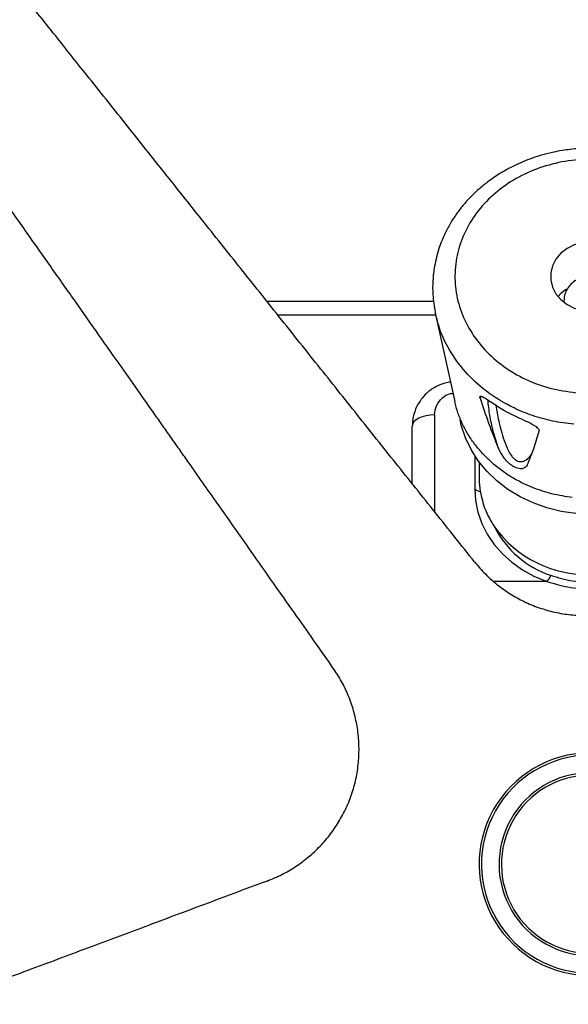
# Paper-space layout '_Bottom' of a CAD drawing. Units: millimetres. Extents: x -243 to 479, y 55 to 770.
# Drawn here: x -28 to 95, y 416 to 637 of the extents above; entities that cross this region are included whole.
import ezdxf

# ---------------------------------------------------------------- set-up
doc = ezdxf.new("R2010")
doc.units = ezdxf.units.MM

psp = doc.layouts.new('_Bottom')

# ---------------------------------------------------------------- linework, layer by layer
at = {"color": 7, "linetype": 'Continuous', "lineweight": 25}
for p, q in [((64.63, 573.87), (27.24, 573.87)), ((93.83, 573.93), (93.83, 573.68)), ((29.63, 570.87), (65.04, 570.87)), ((65.11, 570.95), (65.05, 571.18)), ((65.06, 570.93), (69.37, 551.38)), ((75.13, 552.51), (75.03, 552.15)), ((64.83, 548.39), (64.83, 526.65)), ((59.83, 532.92), (59.83, 545.87)), ((73.83, 539.27), (73.83, 531.79)), ((74.83, 537.83), (74.83, 534.35)), ((78.04, 511.05), (89.87, 511.05))]:
    psp.add_line(p, q, dxfattribs=at)
at = {"color": 7, "linetype": 'Continuous', "lineweight": 25, "flags": 128}
for points in [[(99.83, 587.25), (97.96, 587.08), (96.17, 586.57), (94.54, 585.76), (93.14, 584.67), (92.04, 583.36), (91.27, 581.87), (90.88, 580.28), (90.88, 578.66), (91.27, 577.07), (92.04, 575.58), (93.14, 574.27), (94.54, 573.18), (96.17, 572.37), (97.96, 571.87), (99.83, 571.7)], [(94.42, 576.61), (93.14, 575.6), (92.52, 574.94)], [(93.84, 573.67), (93.83, 573.93), (93.83, 573.97)], [(64.83, 548.39), (63.86, 548.34), (62.92, 548.2), (62.05, 547.96), (61.3, 547.65), (60.67, 547.27), (60.21, 546.83), (59.93, 546.36), (59.83, 545.87)], [(99.83, 526.06), (96.5, 526.22), (93.21, 526.71), (90.01, 527.5), (86.92, 528.61), (84, 530), (81.28, 531.67), (78.8, 533.59), (76.57, 535.74), (74.64, 538.09), (73.03, 540.61), (71.75, 543.27), (70.83, 546.04), (70.54, 547.27)], [(73.83, 531.79), (74.01, 529.16), (74.55, 526.55), (75.44, 524.02), (76.66, 521.6), (78.21, 519.32), (80.06, 517.21), (82.18, 515.31), (84.54, 513.63), (87.12, 512.2), (89.87, 511.05)]]:
    psp.add_lwpolyline(points, dxfattribs=at)
at = {"color": 7, "linetype": 'Continuous', "lineweight": 25}
for centre, radius, start, end in [((75.74, 534.2), 3.07, 231.5096, 257.7165), ((99.24, 538.46), 25.94, 215.9685, 271.3051), ((97.9, 533.3), 22.08, 207.1451, 251.434), ((88.75, 512.94), 2.2, 300.8845, 344.9831), ((99.83, 447.52), 25, 90.8159, 270.8159), ((99.83, 447.52), 24.47, 86.9597, 266.9597), ((99.83, 447.52), 20.53, 86.9597, 266.9597), ((99.83, 447.52), 20, 86.9597, 266.9597)]:
    psp.add_arc(centre, radius, start, end, dxfattribs=at)
for points, knots in [([(42.05, 491.62), (40.77, 493.44), (38.08, 497.28), (33.84, 503.32), (29.19, 509.92), (24.48, 516.63), (19.84, 523.24), (16.29, 528.29), (13.62, 532.08), (11.81, 534.65), (9.96, 537.29), (8.06, 539.99), (6.11, 542.76), (4.17, 545.52), (1.55, 549.24), (-1.8, 554.01), (-6.26, 560.34), (-11.21, 567.38), (-16.68, 575.16), (-22.46, 583.38), (-28.55, 592.04), (-34.36, 600.29), (-39.6, 607.74), (-45.5, 616.13), (-52.74, 626.42), (-61.71, 639.16), (-71.29, 652.79), (-81.49, 667.29), (-91.16, 681.03), (-97.43, 689.94), (-100.09, 693.73)], [0, 0, 0, 0, 0.026998, 0.056812, 0.089443, 0.12489, 0.156233, 0.187423, 0.199797, 0.212506, 0.22555, 0.238928, 0.252641, 0.266689, 0.279858, 0.307867, 0.337483, 0.373836, 0.412349, 0.453022, 0.495855, 0.540847, 0.575577, 0.606578, 0.665327, 0.728423, 0.795866, 0.867656, 0.943793, 1, 1, 1, 1]), ([(73.8, 515.38), (70.87, 519.07), (64.97, 526.47), (56.23, 537.45), (47.47, 548.46), (38.54, 559.67), (29.62, 570.87), (20.73, 582.05), (12.22, 592.74), (3.76, 603.38), (-4.63, 613.93), (-12.81, 624.2), (-20.85, 634.31), (-28.87, 644.4), (-37.36, 655.07), (-46.22, 666.2), (-54.81, 677), (-61.64, 685.58), (-65.43, 690.34), (-66.64, 691.87)], [0, 0, 0, 0, 0.062468, 0.125596, 0.186594, 0.249469, 0.31619, 0.376952, 0.439493, 0.497975, 0.557794, 0.618809, 0.672635, 0.729788, 0.79027, 0.854079, 0.919035, 0.973989, 1, 1, 1, 1]), ([(103.56, 608.06), (102.13, 608.15), (99.37, 608.32), (95.35, 608.04), (91.12, 607.36), (86.86, 606.17), (82.79, 604.46), (79.5, 602.63), (76.88, 600.83), (74.72, 599.06), (72.85, 597.28), (71.19, 595.43), (69.74, 593.53), (68.4, 591.47), (67.05, 588.97), (65.72, 585.71), (64.81, 582.12), (64.38, 578.41), (64.38, 574.76), (64.83, 572.25), (65.06, 570.94)], [0, 0, 0, 0, 0.065327, 0.1263, 0.183607, 0.261404, 0.329598, 0.388857, 0.438264, 0.481016, 0.522683, 0.563405, 0.602649, 0.640617, 0.685767, 0.744668, 0.816363, 0.871467, 0.933024, 1, 1, 1, 1]), ([(103.09, 605.6), (101.09, 605.69), (97.08, 605.87), (91.17, 604.83), (85.61, 602.89), (80.6, 600.04), (76.32, 596.41), (72.94, 592.13), (70.6, 587.36), (69.39, 582.28), (69.33, 577.11), (70.45, 572.02), (72.7, 567.22), (75.99, 562.89), (80.19, 559.18), (85.14, 556.27), (90.66, 554.19), (94.59, 553.63), (96.57, 553.35)], [0, 0, 0, 0, 0.062902, 0.125658, 0.187916, 0.250541, 0.312864, 0.375369, 0.437865, 0.5002, 0.562819, 0.625048, 0.687641, 0.750041, 0.812461, 0.875029, 0.937272, 1, 1, 1, 1]), ([(99.83, 579.52), (99.52, 579.51), (98.74, 579.47), (97.51, 579.14), (96.26, 578.49), (95.2, 577.58), (94.41, 576.45), (93.92, 575.22), (93.87, 574.37), (93.85, 573.98)], [0, 0, 0, 0, 0.102363, 0.255185, 0.409309, 0.563476, 0.716242, 0.866331, 1, 1, 1, 1]), ([(96.04, 546.28), (94.45, 546.48), (91.31, 546.88), (86.82, 548.15), (81.95, 550.13), (76.91, 553.14), (72.13, 557.36), (68.38, 562.29), (66.08, 566.92), (65.36, 569.9), (65.11, 570.95)], [0, 0, 0, 0, 0.106563, 0.210694, 0.313143, 0.464772, 0.615341, 0.765926, 0.917605, 1, 1, 1, 1]), ([(68.41, 555.73), (68.24, 555.72), (67.41, 555.65), (65.99, 555.15), (64.25, 554.25), (62.74, 553.01), (61.48, 551.48), (60.65, 549.95), (60.17, 548.53), (59.89, 547.24), (59.85, 546.35), (59.83, 545.87)], [0, 0, 0, 0, 0.035935, 0.171647, 0.304302, 0.44391, 0.574884, 0.720372, 0.809934, 0.89643, 1, 1, 1, 1]), ([(64.83, 548.39), (64.92, 549.09), (65.09, 550.53), (66.41, 552.19), (67.84, 553.11), (68.71, 553.21), (68.96, 553.24)], [0, 0, 0, 0, 0.321672, 0.654525, 0.89882, 1, 1, 1, 1]), ([(95.7, 529.86), (94.97, 529.96), (93.44, 530.16), (91.22, 530.63), (88.97, 531.26), (86.81, 532.04), (84.52, 533.05), (82.22, 534.3), (79.82, 535.89), (77.68, 537.63), (75.77, 539.49), (74.08, 541.45), (72.56, 543.59), (71.28, 545.87), (70.26, 548.25), (69.64, 550.1), (69.44, 551.18), (69.4, 551.39)], [0, 0, 0, 0, 0.0575775, 0.1199733, 0.1768157, 0.2412841, 0.3007384, 0.3756355, 0.4510466, 0.5334743, 0.6013947, 0.6739253, 0.7520578, 0.8272005, 0.9020801, 0.9811413, 1, 1, 1, 1]), ([(75.03, 552.15), (75, 552.25), (74.96, 552.46), (75.09, 552.58), (75.33, 552.56), (75.79, 552.38), (76.54, 551.94), (77.22, 551.46), (77.56, 551.22)], [0, 0, 0, 0, 0.1250001, 0.2502573, 0.3757568, 0.5009187, 0.7498508, 1, 1, 1, 1]), ([(75.03, 552.15), (75.64, 550.29), (76.88, 546.56), (78.42, 542.73), (79.18, 540.82)], [0, 0, 0, 0, 0.500023, 1, 1, 1, 1]), ([(79.18, 540.82), (78.75, 542.12), (77.9, 544.7), (77.2, 548.33), (76.92, 550.61), (76.78, 551.76)], [0, 0, 0, 0, 0.334697, 0.666362, 1, 1, 1, 1]), ([(84.68, 547.26), (83.27, 547.9), (80.76, 549.04), (78.54, 550.55), (77.56, 551.22)], [0, 0, 0, 0, 0.561875, 1, 1, 1, 1]), ([(78.57, 550.57), (78.77, 549.4), (79.09, 547.53), (79.73, 544.88), (80.39, 542.67), (81.14, 540.76), (81.96, 539.35), (82.57, 538.64), (83.01, 538.27), (83.37, 538.06), (83.72, 537.94), (84.13, 537.87), (84.74, 537.94), (85.61, 538.42), (86.28, 539.04), (86.59, 539.6), (86.64, 539.68)], [0, 0, 0, 0, 0.2155109, 0.3430859, 0.4705544, 0.5977353, 0.6611885, 0.6926495, 0.7083086, 0.7238726, 0.73952, 0.7552124, 0.7867623, 0.8500219, 0.9765122, 1, 1, 1, 1]), ([(84.68, 547.26), (85.09, 547.09), (85.91, 546.74), (86.92, 546.21), (87.61, 545.75), (88.01, 545.4), (88.28, 545.06), (88.28, 544.88), (88.27, 544.79)], [0, 0, 0, 0, 0.248508, 0.498193, 0.623915, 0.749532, 0.875068, 1, 1, 1, 1]), ([(85.63, 537.1), (86.14, 538.33), (87.16, 540.77), (87.9, 543.45), (88.27, 544.79)], [0, 0, 0, 0, 0.499918, 1, 1, 1, 1]), ([(85.63, 537.1), (85.39, 536.79), (85.02, 536.33), (83.98, 536.25), (83.17, 536.47), (82.48, 536.8), (81.8, 537.28), (81.01, 537.99), (79.96, 539.27), (79.49, 540.2), (79.18, 540.82)], [0, 0, 0, 0, 0.249587, 0.374629, 0.437193, 0.499762, 0.56251, 0.62533, 0.750262, 1, 1, 1, 1]), ([(74.86, 534.35), (74.85, 534.22), (74.78, 533.21), (74.95, 532.14), (75.09, 531.2)], [0, 0, 0, 0, 0.123524, 1, 1, 1, 1]), ([(75.09, 531.2), (75.38, 529.84), (75.99, 527.01), (77.48, 524.52), (78.25, 523.23)], [0, 0, 0, 0, 0.480365, 1, 1, 1, 1]), ([(73.8, 515.38), (74.59, 514.46), (76.13, 512.65), (78.83, 510.26), (81.73, 508.18), (84.91, 506.42), (88.25, 505.03), (91.77, 504.04), (95.37, 503.42), (97.82, 503.37), (99.04, 503.35)], [0, 0, 0, 0, 0.1278495, 0.2501776, 0.3774126, 0.5003514, 0.6266374, 0.7505683, 0.875589, 1, 1, 1, 1]), ([(89.87, 511.05), (91.49, 510.56), (94.71, 509.58), (99.84, 509.19), (104.96, 509.58), (108.18, 510.56), (109.79, 511.05)], [0, 0, 0, 0, 0.250224, 0.500829, 0.750215, 1, 1, 1, 1]), ([(90.87, 512.37), (92.5, 511.88), (95.75, 510.91), (100.57, 510.7), (104.97, 511.18), (107.52, 511.97), (108.79, 512.37)], [0, 0, 0, 0, 0.279922, 0.559933, 0.778973, 1, 1, 1, 1]), ([(27.25, 443.74), (28.37, 444.2), (30.57, 445.11), (33.68, 446.94), (36.55, 449.05), (39.21, 451.53), (41.56, 454.28), (43.6, 457.32), (45.28, 460.57), (46.56, 464.01), (47.45, 467.59), (47.89, 471.23), (47.92, 474.88), (47.52, 478.47), (46.73, 482), (45.55, 485.37), (44.02, 488.63), (42.72, 490.61), (42.05, 491.62)], [0, 0, 0, 0, 0.063935, 0.125109, 0.188747, 0.250236, 0.313397, 0.375381, 0.437911, 0.500134, 0.562747, 0.625667, 0.687355, 0.750208, 0.811672, 0.875278, 0.936268, 1, 1, 1, 1]), ([(27.25, 443.74), (22.84, 442.09), (13.98, 438.77), (0.83, 433.84), (-12.35, 428.91), (-25.77, 423.89), (-39.18, 418.87), (-52.56, 413.86), (-65.36, 409.07), (-78.09, 404.31), (-90.71, 399.59), (-103.01, 394.99), (-115.11, 390.47), (-127.18, 385.95), (-139.95, 381.18), (-153.27, 376.19), (-166.2, 371.36), (-179.98, 366.21), (-194.85, 360.65), (-206.36, 356.34), (-212.53, 354.04), (-213.04, 353.84)], [0, 0, 0, 0, 0.054914, 0.11041, 0.164032, 0.219304, 0.277957, 0.331372, 0.386351, 0.437761, 0.490347, 0.543984, 0.591302, 0.641544, 0.694713, 0.750807, 0.807909, 0.856217, 0.922939, 0.993586, 1, 1, 1, 1])]:
    psp.add_open_spline(points, degree=3, knots=knots, dxfattribs=at)

doc.saveas('drawing.dxf')
